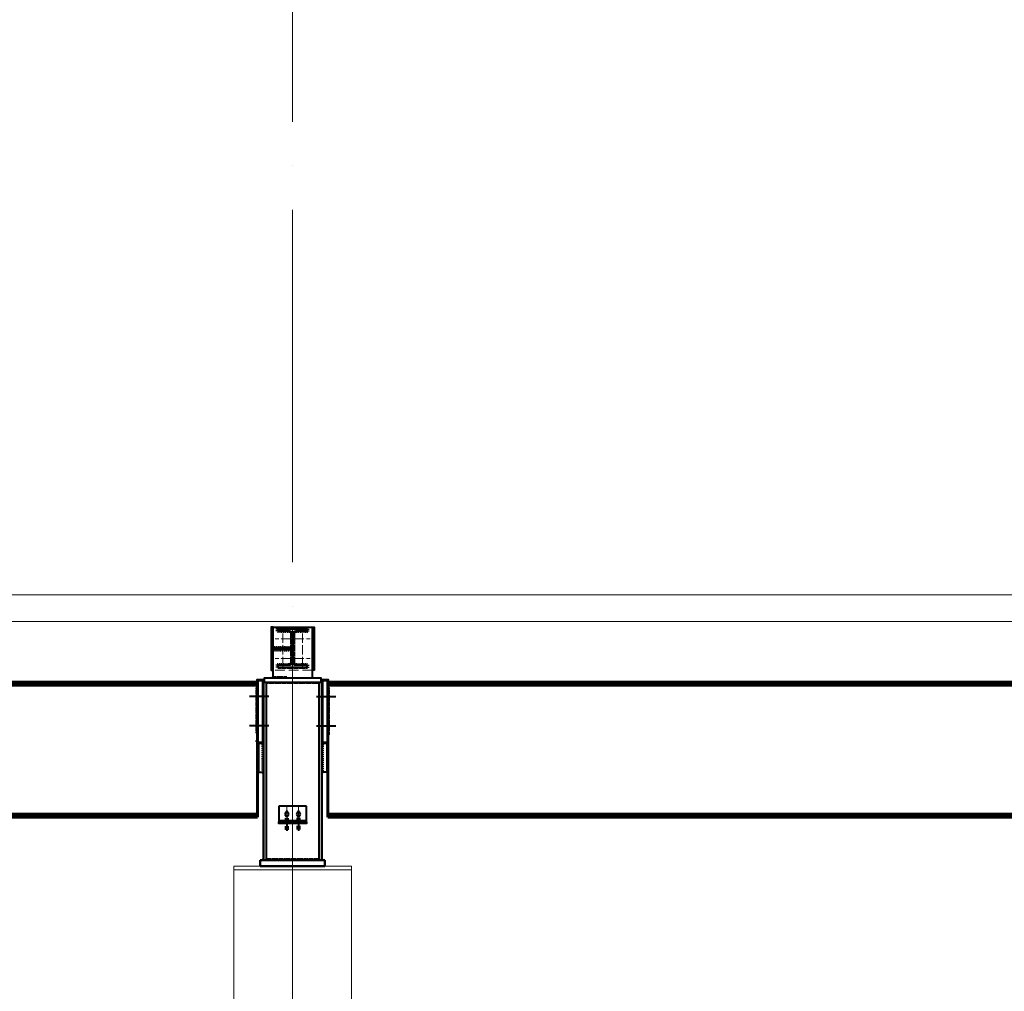
# Model space of a CAD drawing. Units: millimetres. Extents: x -482497 to 6165114, y -1507808 to -835435.
# Drawn here: x 1320068 to 1325096, y -1429235 to -1424271 of the extents above; entities that cross this region are included whole.
import ezdxf

# ---------------------------------------------------------------- set-up
doc = ezdxf.new("R2010")
doc.units = ezdxf.units.MM
for name, pattern in [('ACAD_ISO04W100', [30, 24, -3, 0, -3]), ('DASHED', [19.05, 12.7, -6.35]), ('GOST2.303 4', [7, 5, -2, 0])]:
    doc.linetypes.add(name, pattern=pattern)
doc.layers.get('0').update_dxf_attribs({"lineweight": 30})
for name, color, linetype, lineweight in [('Osi', 30, 'ACAD_ISO04W100', 15), ('Бетон', 111, 'Continuous', 15), ('Болт', 243, 'Continuous', 40), ('Профнастил', 105, 'Continuous', 30), ('Сварка', 191, 'Continuous', 25), ('Сталь', 131, 'Continuous', 15), ('Сталь осн.', 151, 'Continuous', 40), ('Фермы Подстропильные', 115, 'Continuous', 60)]:
    doc.layers.add(name, color=color, linetype=linetype, lineweight=lineweight)

# ---------------------------------------------------------------- blocks, each defined once
blk = doc.blocks.new('*U22')
at = {"color": 0, "lineweight": -2}
for p, q in [((0, 0), (0, 10)), ((9.7, 0), (9.7, 10)), ((19.3, 0), (19.3, 10)), ((29, 0), (29, 10)), ((38.7, 0), (38.7, 10)), ((48.3, 0.1), (48.3, 10.1)), ((58, 0.1), (58, 10.1)), ((67.7, 0.1), (67.7, 10.1)), ((77.3, 0.1), (77.3, 10.1)), ((87, 0.1), (87, 10.1))]:
    blk.add_line(p, q, dxfattribs=at)
blk = doc.blocks.new('*U23')
at = {"color": 0, "lineweight": -2}
for p, q in [((0, 0), (0, -10)), ((9.7, 0), (9.7, -10)), ((19.3, 0), (19.3, -10)), ((29, 0), (29, -10)), ((38.7, 0), (38.7, -10)), ((48.3, 0), (48.3, -10)), ((58, 0), (58, -10)), ((67.7, 0), (67.7, -10)), ((77.3, 0), (77.3, -10)), ((87, 0), (87, -10))]:
    blk.add_line(p, q, dxfattribs=at)
blk = doc.blocks.new('*U27')
at = {"color": 0, "lineweight": -2}
for p, q in [((0, 150), (-10, 150)), ((0, 140), (-10, 140)), ((0, 130), (-10, 130)), ((0, 120), (-10, 120)), ((0, 110), (-10, 110)), ((0, 100), (-10, 100)), ((0, 90), (-10, 90)), ((0, 80), (-10, 80)), ((0, 70), (-10, 70)), ((0, 60), (-10, 60)), ((0, 50), (-10, 50)), ((0, 40), (-10, 40)), ((0, 30), (-10, 30)), ((0, 20), (-10, 20)), ((0, 10), (-10, 10)), ((0, 0), (-10, 0))]:
    blk.add_line(p, q, dxfattribs=at)
blk = doc.blocks.new('*U34')
at = {"color": 0, "lineweight": -2}
for p, q in [((0, 0), (10, 0)), ((3, 8.3), (10.7, 1.9)), ((10.7, 12.8), (12.5, 3))]:
    blk.add_line(p, q, dxfattribs=at)
blk = doc.blocks.new('*U35')
at = {"color": 0, "lineweight": -2}
for p, q in [((0, 0), (0, -10)), ((9.3, 0), (9.3, -10)), ((18.6, 0), (18.6, -10)), ((27.9, 0), (27.9, -10)), ((37.3, 0), (37.3, -10)), ((46.6, 0), (46.6, -10)), ((55.9, 0), (55.9, -10))]:
    blk.add_line(p, q, dxfattribs=at)
blk = doc.blocks.new('*U36')
at = {"color": 0, "lineweight": -2}
for p, q in [((0, 9), (10, 9)), ((0, 0), (10, 0))]:
    blk.add_line(p, q, dxfattribs=at)

msp = doc.modelspace()

# ---------------------------------------------------------------- linework, layer by layer
at = {"layer": 'Osi', "ltscale": 75}
for p, q in [((1321461.7706, -1465294.7446), (1321461.7706, -1402539.531)), ((1321461.7706, -1427635.3186), (1321461.7706, -1427377.6838))]:
    msp.add_line(p, q, dxfattribs=at)
at = {"layer": 'Osi', "ltscale": 2}
for p, q in [((1321411.7706, -1427575.3186), (1321411.7706, -1427384.6386)), ((1321511.7706, -1427575.3186), (1321511.7706, -1427384.6386)), ((1321451.7706, -1427435.3186), (1321371.7706, -1427435.3186)), ((1321471.7706, -1427435.3186), (1321551.7706, -1427435.3186)), ((1321451.7706, -1427535.3186), (1321371.7706, -1427535.3186)), ((1321471.7706, -1427535.3186), (1321551.7706, -1427535.3186)), ((1321431.7706, -1428290.3186), (1321431.7706, -1428370.3186)), ((1321491.7706, -1428290.3186), (1321491.7706, -1428370.3186))]:
    msp.add_line(p, q, dxfattribs=at)
at = {"layer": 'Бетон', "ltscale": 150}
msp.add_lwpolyline([(1321161.7706, -1430865.552), (1321161.7706, -1428595.315), (1321761.7706, -1428595.315), (1321761.7706, -1431078.5397)], dxfattribs=at)
at = {"layer": 'Болт', "linetype": 'DASHED', "ltscale": 150}
for p, q in [((1321340.8411, -1427729.3186), (1321241.8411, -1427729.3186)), ((1321582.8411, -1427729.3186), (1321681.841, -1427729.3186)), ((1321340.8411, -1427879.3186), (1321241.8411, -1427879.3186)), ((1321582.8411, -1427879.3186), (1321681.841, -1427879.3186)), ((1321431.7706, -1428315.3186), (1321421.7706, -1428330.3186)), ((1321421.7706, -1428330.3186), (1321431.7706, -1428345.3186)), ((1321441.7706, -1428330.3186), (1321431.7706, -1428315.3186)), ((1321431.7706, -1428345.3186), (1321441.7706, -1428330.3186)), ((1321491.7706, -1428315.3186), (1321481.7706, -1428330.3186)), ((1321481.7706, -1428330.3186), (1321491.7706, -1428345.3186)), ((1321501.7706, -1428330.3186), (1321491.7706, -1428315.3186)), ((1321491.7706, -1428345.3186), (1321501.7706, -1428330.3186))]:
    msp.add_line(p, q, dxfattribs=at)
at = {"layer": 'Болт', "ltscale": 150}
for p, q in [((1321421.7706, -1428354.3186), (1321441.7706, -1428354.3186)), ((1321431.7706, -1428354.3186), (1321431.7706, -1428415.3186)), ((1321501.7706, -1428354.3186), (1321481.7706, -1428354.3186)), ((1321491.7706, -1428354.3186), (1321491.7706, -1428415.3186)), ((1321421.7706, -1428395.3186), (1321441.7706, -1428395.3186)), ((1321421.7706, -1428405.3186), (1321441.7706, -1428405.3186)), ((1321501.7706, -1428395.3186), (1321481.7706, -1428395.3186)), ((1321501.7706, -1428405.3186), (1321481.7706, -1428405.3186))]:
    msp.add_line(p, q, dxfattribs=at)
at = {"layer": 'Профнастил', "lineweight": 9, "ltscale": 100}
msp.add_lwpolyline([(1309262.7706, -1427345.3186), (1387662.7706, -1427345.3186), (1387662.7706, -1427210.3186), (1309262.7706, -1427210.3186)], close=True, dxfattribs=at)
at = {"layer": 'Сварка', "ltscale": 150}
for p, q in [((1321281.8411, -1427687.3186), (1321271.8411, -1427687.3186)), ((1321271.8411, -1427687.3186), (1321281.8411, -1427687.3186)), ((1321281.8411, -1427696.3186), (1321271.8411, -1427696.3186)), ((1321271.8411, -1427696.3186), (1321281.8411, -1427696.3186)), ((1321281.8411, -1427705.3186), (1321271.8411, -1427705.3186)), ((1321271.8411, -1427705.3186), (1321281.8411, -1427705.3186)), ((1321281.8411, -1427678.3186), (1321281.8411, -1427669.3186)), ((1321281.8411, -1427687.3186), (1321281.8411, -1427674.3186)), ((1321281.8411, -1427696.3186), (1321281.8411, -1427687.3186)), ((1321281.8411, -1427705.3186), (1321281.8411, -1427696.3186)), ((1321281.8411, -1427714.3186), (1321281.8411, -1427705.3186)), ((1321641.841, -1427678.3186), (1321641.841, -1427669.3186)), ((1321641.841, -1427687.3186), (1321641.841, -1427674.3186)), ((1321641.841, -1427696.3186), (1321641.841, -1427687.3186)), ((1321641.841, -1427687.3186), (1321651.841, -1427687.3186)), ((1321651.841, -1427687.3186), (1321641.841, -1427687.3186)), ((1321641.841, -1427705.3186), (1321641.841, -1427696.3186)), ((1321641.841, -1427696.3186), (1321651.841, -1427696.3186)), ((1321651.841, -1427696.3186), (1321641.841, -1427696.3186)), ((1321641.841, -1427714.3186), (1321641.841, -1427705.3186)), ((1321641.841, -1427705.3186), (1321651.841, -1427705.3186)), ((1321651.841, -1427705.3186), (1321641.841, -1427705.3186)), ((1321281.8411, -1427714.3186), (1321271.8411, -1427714.3186)), ((1321271.8411, -1427714.3186), (1321281.8411, -1427714.3186)), ((1321281.8411, -1427723.3186), (1321271.8411, -1427723.3186)), ((1321271.8411, -1427723.3186), (1321281.8411, -1427723.3186)), ((1321281.8411, -1427732.3186), (1321271.8411, -1427732.3186)), ((1321271.8411, -1427732.3186), (1321281.8411, -1427732.3186)), ((1321281.8411, -1427741.3186), (1321271.8411, -1427741.3186)), ((1321271.8411, -1427741.3186), (1321281.8411, -1427741.3186)), ((1321281.8411, -1427750.3186), (1321271.8411, -1427750.3186)), ((1321271.8411, -1427750.3186), (1321281.8411, -1427750.3186)), ((1321281.8411, -1427723.3186), (1321281.8411, -1427714.3186)), ((1321281.8411, -1427732.3186), (1321281.8411, -1427723.3186)), ((1321281.8411, -1427741.3186), (1321281.8411, -1427732.3186)), ((1321281.8411, -1427750.3186), (1321281.8411, -1427741.3186)), ((1321281.8411, -1427759.3186), (1321281.8411, -1427750.3186)), ((1321641.841, -1427723.3186), (1321641.841, -1427714.3186)), ((1321641.841, -1427714.3186), (1321651.841, -1427714.3186)), ((1321651.841, -1427714.3186), (1321641.841, -1427714.3186)), ((1321641.841, -1427732.3186), (1321641.841, -1427723.3186)), ((1321641.841, -1427723.3186), (1321651.841, -1427723.3186)), ((1321651.841, -1427723.3186), (1321641.841, -1427723.3186)), ((1321641.841, -1427741.3186), (1321641.841, -1427732.3186)), ((1321641.841, -1427732.3186), (1321651.841, -1427732.3186)), ((1321651.841, -1427732.3186), (1321641.841, -1427732.3186)), ((1321641.841, -1427750.3186), (1321641.841, -1427741.3186)), ((1321641.841, -1427741.3186), (1321651.841, -1427741.3186)), ((1321651.841, -1427741.3186), (1321641.841, -1427741.3186)), ((1321641.841, -1427759.3186), (1321641.841, -1427750.3186)), ((1321641.841, -1427750.3186), (1321651.841, -1427750.3186)), ((1321651.841, -1427750.3186), (1321641.841, -1427750.3186)), ((1321281.8411, -1427759.3186), (1321271.8411, -1427759.3186)), ((1321271.8411, -1427759.3186), (1321281.8411, -1427759.3186)), ((1321281.8411, -1427768.3186), (1321271.8411, -1427768.3186)), ((1321271.8411, -1427768.3186), (1321281.8411, -1427768.3186)), ((1321281.8411, -1427777.3186), (1321271.8411, -1427777.3186)), ((1321271.8411, -1427777.3186), (1321281.8411, -1427777.3186)), ((1321281.8411, -1427786.3186), (1321271.8411, -1427786.3186)), ((1321271.8411, -1427786.3186), (1321281.8411, -1427786.3186)), ((1321281.8411, -1427795.3186), (1321271.8411, -1427795.3186)), ((1321271.8411, -1427795.3186), (1321281.8411, -1427795.3186)), ((1321281.8411, -1427804.3186), (1321271.8411, -1427804.3186)), ((1321271.8411, -1427804.3186), (1321281.8411, -1427804.3186)), ((1321281.8411, -1427768.3186), (1321281.8411, -1427759.3186)), ((1321281.8411, -1427777.3186), (1321281.8411, -1427768.3186)), ((1321281.8411, -1427786.3186), (1321281.8411, -1427777.3186)), ((1321281.8411, -1427795.3186), (1321281.8411, -1427786.3186)), ((1321281.8411, -1427804.3186), (1321281.8411, -1427795.3186)), ((1321281.8411, -1427813.3186), (1321281.8411, -1427804.3186)), ((1321641.841, -1427768.3186), (1321641.841, -1427759.3186)), ((1321641.841, -1427759.3186), (1321651.841, -1427759.3186)), ((1321651.841, -1427759.3186), (1321641.841, -1427759.3186)), ((1321641.841, -1427777.3186), (1321641.841, -1427768.3186)), ((1321641.841, -1427768.3186), (1321651.841, -1427768.3186)), ((1321651.841, -1427768.3186), (1321641.841, -1427768.3186)), ((1321641.841, -1427786.3186), (1321641.841, -1427777.3186)), ((1321641.841, -1427777.3186), (1321651.841, -1427777.3186)), ((1321651.841, -1427777.3186), (1321641.841, -1427777.3186)), ((1321641.841, -1427795.3186), (1321641.841, -1427786.3186)), ((1321641.841, -1427786.3186), (1321651.841, -1427786.3186)), ((1321651.841, -1427786.3186), (1321641.841, -1427786.3186)), ((1321641.841, -1427804.3186), (1321641.841, -1427795.3186)), ((1321641.841, -1427795.3186), (1321651.841, -1427795.3186)), ((1321651.841, -1427795.3186), (1321641.841, -1427795.3186)), ((1321641.841, -1427813.3186), (1321641.841, -1427804.3186)), ((1321641.841, -1427804.3186), (1321651.841, -1427804.3186)), ((1321651.841, -1427804.3186), (1321641.841, -1427804.3186)), ((1321281.8411, -1427813.3186), (1321271.8411, -1427813.3186)), ((1321271.8411, -1427813.3186), (1321281.8411, -1427813.3186)), ((1321281.8411, -1427822.3186), (1321271.8411, -1427822.3186)), ((1321271.8411, -1427822.3186), (1321281.8411, -1427822.3186)), ((1321281.8411, -1427831.3186), (1321271.8411, -1427831.3186)), ((1321271.8411, -1427831.3186), (1321281.8411, -1427831.3186)), ((1321281.8411, -1427840.3186), (1321271.8411, -1427840.3186)), ((1321271.8411, -1427840.3186), (1321281.8411, -1427840.3186)), ((1321281.8411, -1427849.3186), (1321271.8411, -1427849.3186)), ((1321271.8411, -1427849.3186), (1321281.8411, -1427849.3186)), ((1321281.8411, -1427858.3186), (1321271.8411, -1427858.3186)), ((1321271.8411, -1427858.3186), (1321281.8411, -1427858.3186)), ((1321281.8411, -1427822.3186), (1321281.8411, -1427813.3186)), ((1321281.8411, -1427831.3186), (1321281.8411, -1427822.3186)), ((1321281.8411, -1427840.3186), (1321281.8411, -1427831.3186)), ((1321281.8411, -1427849.3186), (1321281.8411, -1427840.3186)), ((1321281.8411, -1427858.3186), (1321281.8411, -1427849.3186)), ((1321281.8411, -1427867.3186), (1321281.8411, -1427858.3186)), ((1321641.841, -1427822.3186), (1321641.841, -1427813.3186)), ((1321641.841, -1427813.3186), (1321651.841, -1427813.3186)), ((1321651.841, -1427813.3186), (1321641.841, -1427813.3186)), ((1321641.841, -1427831.3186), (1321641.841, -1427822.3186)), ((1321641.841, -1427822.3186), (1321651.841, -1427822.3186)), ((1321651.841, -1427822.3186), (1321641.841, -1427822.3186)), ((1321641.841, -1427840.3186), (1321641.841, -1427831.3186)), ((1321641.841, -1427831.3186), (1321651.841, -1427831.3186)), ((1321651.841, -1427831.3186), (1321641.841, -1427831.3186)), ((1321641.841, -1427849.3186), (1321641.841, -1427840.3186)), ((1321641.841, -1427840.3186), (1321651.841, -1427840.3186)), ((1321651.841, -1427840.3186), (1321641.841, -1427840.3186)), ((1321641.841, -1427858.3186), (1321641.841, -1427849.3186)), ((1321641.841, -1427849.3186), (1321651.841, -1427849.3186)), ((1321651.841, -1427849.3186), (1321641.841, -1427849.3186)), ((1321641.841, -1427867.3186), (1321641.841, -1427858.3186)), ((1321641.841, -1427858.3186), (1321651.841, -1427858.3186)), ((1321651.841, -1427858.3186), (1321641.841, -1427858.3186)), ((1321281.8411, -1427867.3186), (1321271.8411, -1427867.3186)), ((1321271.8411, -1427867.3186), (1321281.8411, -1427867.3186)), ((1321281.8411, -1427876.3186), (1321271.8411, -1427876.3186)), ((1321271.8411, -1427876.3186), (1321281.8411, -1427876.3186)), ((1321281.8411, -1427885.3186), (1321271.8411, -1427885.3186)), ((1321271.8411, -1427885.3186), (1321281.8411, -1427885.3186)), ((1321281.8411, -1427894.3186), (1321271.8411, -1427894.3186)), ((1321271.8411, -1427894.3186), (1321281.8411, -1427894.3186)), ((1321281.8411, -1427903.3186), (1321271.8411, -1427903.3186)), ((1321271.8411, -1427903.3186), (1321281.8411, -1427903.3186)), ((1321281.8411, -1427876.3186), (1321281.8411, -1427867.3186)), ((1321281.8411, -1427885.3186), (1321281.8411, -1427876.3186)), ((1321281.8411, -1427894.3186), (1321281.8411, -1427885.3186)), ((1321281.8411, -1427903.3186), (1321281.8411, -1427894.3186)), ((1321281.8411, -1427912.3186), (1321281.8411, -1427903.3186)), ((1321641.841, -1427876.3186), (1321641.841, -1427867.3186)), ((1321641.841, -1427867.3186), (1321651.841, -1427867.3186)), ((1321651.841, -1427867.3186), (1321641.841, -1427867.3186)), ((1321641.841, -1427885.3186), (1321641.841, -1427876.3186)), ((1321641.841, -1427876.3186), (1321651.841, -1427876.3186)), ((1321651.841, -1427876.3186), (1321641.841, -1427876.3186)), ((1321641.841, -1427894.3186), (1321641.841, -1427885.3186)), ((1321641.841, -1427885.3186), (1321651.841, -1427885.3186)), ((1321651.841, -1427885.3186), (1321641.841, -1427885.3186)), ((1321641.841, -1427903.3186), (1321641.841, -1427894.3186)), ((1321641.841, -1427894.3186), (1321651.841, -1427894.3186)), ((1321651.841, -1427894.3186), (1321641.841, -1427894.3186)), ((1321641.841, -1427912.3186), (1321641.841, -1427903.3186)), ((1321641.841, -1427903.3186), (1321651.841, -1427903.3186)), ((1321651.841, -1427903.3186), (1321641.841, -1427903.3186)), ((1321281.8411, -1427912.3186), (1321271.8411, -1427912.3186)), ((1321271.8411, -1427912.3186), (1321281.8411, -1427912.3186)), ((1321281.8411, -1427957.3186), (1321271.8411, -1427957.3186)), ((1321271.8411, -1427957.3186), (1321281.8411, -1427957.3186)), ((1321281.8411, -1427957.3186), (1321281.8411, -1427912.3186)), ((1321281.8411, -1427966.3186), (1321281.8411, -1427957.3186)), ((1321641.841, -1427921.3186), (1321641.841, -1427912.3186)), ((1321641.841, -1427912.3186), (1321651.841, -1427912.3186)), ((1321651.841, -1427912.3186), (1321641.841, -1427912.3186)), ((1321641.841, -1427921.3186), (1321651.841, -1427921.3186)), ((1321651.841, -1427921.3186), (1321641.841, -1427921.3186))]:
    msp.add_line(p, q, dxfattribs=at)
at = {"layer": 'Сварка', "linetype": 'DASHED', "ltscale": 150}
for p, q in [((1321331.2706, -1428565.315), (1321331.2706, -1428555.315)), ((1321331.2706, -1428555.315), (1321331.2706, -1428565.315)), ((1321340.2706, -1428565.315), (1321340.2706, -1428555.315)), ((1321340.2706, -1428555.315), (1321340.2706, -1428565.315)), ((1321349.2706, -1428565.315), (1321349.2706, -1428555.315)), ((1321349.2706, -1428555.315), (1321349.2706, -1428565.315)), ((1321358.2706, -1428565.315), (1321358.2706, -1428555.315)), ((1321358.2706, -1428555.315), (1321358.2706, -1428565.315)), ((1321367.2706, -1428565.315), (1321367.2706, -1428555.315)), ((1321367.2706, -1428555.315), (1321367.2706, -1428565.315)), ((1321376.2706, -1428565.315), (1321376.2706, -1428555.315)), ((1321376.2706, -1428555.315), (1321376.2706, -1428565.315)), ((1321385.2706, -1428565.315), (1321385.2706, -1428555.315)), ((1321385.2706, -1428555.315), (1321385.2706, -1428565.315)), ((1321394.2706, -1428565.315), (1321394.2706, -1428555.315)), ((1321394.2706, -1428555.315), (1321394.2706, -1428565.315)), ((1321403.2706, -1428565.315), (1321403.2706, -1428555.315)), ((1321403.2706, -1428555.315), (1321403.2706, -1428565.315)), ((1321412.2706, -1428565.315), (1321412.2706, -1428555.315)), ((1321412.2706, -1428555.315), (1321412.2706, -1428565.315)), ((1321421.2706, -1428565.315), (1321421.2706, -1428555.315)), ((1321421.2706, -1428555.315), (1321421.2706, -1428565.315)), ((1321430.2706, -1428565.315), (1321430.2706, -1428555.315)), ((1321430.2706, -1428555.315), (1321430.2706, -1428565.315)), ((1321439.2706, -1428565.315), (1321439.2706, -1428555.315)), ((1321439.2706, -1428555.315), (1321439.2706, -1428565.315)), ((1321448.2706, -1428565.315), (1321448.2706, -1428555.315)), ((1321448.2706, -1428555.315), (1321448.2706, -1428565.315)), ((1321457.2706, -1428565.315), (1321457.2706, -1428555.315)), ((1321457.2706, -1428555.315), (1321457.2706, -1428565.315)), ((1321466.2706, -1428565.315), (1321466.2706, -1428555.315)), ((1321466.2706, -1428555.315), (1321466.2706, -1428565.315)), ((1321475.2706, -1428565.315), (1321475.2706, -1428555.315)), ((1321475.2706, -1428555.315), (1321475.2706, -1428565.315)), ((1321484.2706, -1428565.315), (1321484.2706, -1428555.315)), ((1321484.2706, -1428555.315), (1321484.2706, -1428565.315)), ((1321493.2706, -1428565.315), (1321493.2706, -1428555.315)), ((1321493.2706, -1428555.315), (1321493.2706, -1428565.315)), ((1321502.2706, -1428565.315), (1321502.2706, -1428555.315)), ((1321502.2706, -1428555.315), (1321502.2706, -1428565.315)), ((1321511.2706, -1428565.315), (1321511.2706, -1428555.315)), ((1321511.2706, -1428555.315), (1321511.2706, -1428565.315)), ((1321520.2706, -1428565.315), (1321520.2706, -1428555.315)), ((1321520.2706, -1428555.315), (1321520.2706, -1428565.315)), ((1321529.2706, -1428565.315), (1321529.2706, -1428555.315)), ((1321529.2706, -1428555.315), (1321529.2706, -1428565.315)), ((1321538.2706, -1428565.315), (1321538.2706, -1428555.315)), ((1321538.2706, -1428555.315), (1321538.2706, -1428565.315)), ((1321547.2706, -1428565.315), (1321547.2706, -1428555.315)), ((1321547.2706, -1428555.315), (1321547.2706, -1428565.315)), ((1321556.2706, -1428565.315), (1321556.2706, -1428555.315)), ((1321556.2706, -1428555.315), (1321556.2706, -1428565.315)), ((1321565.2706, -1428565.315), (1321565.2706, -1428555.315)), ((1321565.2706, -1428555.315), (1321565.2706, -1428565.315)), ((1321574.2706, -1428565.315), (1321574.2706, -1428555.315)), ((1321574.2706, -1428555.315), (1321574.2706, -1428565.315)), ((1321583.2706, -1428565.315), (1321583.2706, -1428555.315)), ((1321583.2706, -1428555.315), (1321583.2706, -1428565.315)), ((1321592.2706, -1428565.315), (1321592.2706, -1428555.315)), ((1321592.2706, -1428555.315), (1321592.2706, -1428565.315)), ((1321331.2706, -1428565.315), (1321340.2706, -1428565.315)), ((1321340.2706, -1428565.315), (1321349.2706, -1428565.315)), ((1321349.2706, -1428565.315), (1321358.2706, -1428565.315)), ((1321358.2706, -1428565.315), (1321367.2706, -1428565.315)), ((1321367.2706, -1428565.315), (1321376.2706, -1428565.315)), ((1321376.2706, -1428565.315), (1321385.2706, -1428565.315)), ((1321385.2706, -1428565.315), (1321394.2706, -1428565.315)), ((1321394.2706, -1428565.315), (1321403.2706, -1428565.315)), ((1321403.2706, -1428565.315), (1321412.2706, -1428565.315)), ((1321412.2706, -1428565.315), (1321421.2706, -1428565.315)), ((1321421.2706, -1428565.315), (1321430.2706, -1428565.315)), ((1321430.2706, -1428565.315), (1321439.2706, -1428565.315)), ((1321439.2706, -1428565.315), (1321448.2706, -1428565.315)), ((1321448.2706, -1428565.315), (1321457.2706, -1428565.315)), ((1321457.2706, -1428565.315), (1321466.2706, -1428565.315)), ((1321466.2706, -1428565.315), (1321475.2706, -1428565.315)), ((1321475.2706, -1428565.315), (1321484.2706, -1428565.315)), ((1321484.2706, -1428565.315), (1321493.2706, -1428565.315)), ((1321493.2706, -1428565.315), (1321502.2706, -1428565.315)), ((1321502.2706, -1428565.315), (1321511.2706, -1428565.315)), ((1321511.2706, -1428565.315), (1321520.2706, -1428565.315)), ((1321520.2706, -1428565.315), (1321529.2706, -1428565.315)), ((1321529.2706, -1428565.315), (1321538.2706, -1428565.315)), ((1321538.2706, -1428565.315), (1321547.2706, -1428565.315)), ((1321547.2706, -1428565.315), (1321556.2706, -1428565.315)), ((1321556.2706, -1428565.315), (1321565.2706, -1428565.315)), ((1321565.2706, -1428565.315), (1321574.2706, -1428565.315)), ((1321574.2706, -1428565.315), (1321583.2706, -1428565.315)), ((1321583.2706, -1428565.315), (1321592.2706, -1428565.315)), ((1321592.2706, -1428565.315), (1321596.7706, -1428565.315))]:
    msp.add_line(p, q, dxfattribs=at)
at = {"layer": 'Сварка', "ltscale": 150}
for points in [[(1321537.2706, -1427384.6386), (1321533.7706, -1427384.6386), (1321533.7706, -1427374.6386), (1321533.7706, -1427384.6386), (1321524.7706, -1427384.6386), (1321524.7706, -1427374.6386), (1321524.7706, -1427384.6386), (1321515.7706, -1427384.6386), (1321515.7706, -1427374.6386), (1321515.7706, -1427384.6386), (1321506.7706, -1427384.6386), (1321506.7706, -1427374.6386), (1321506.7706, -1427384.6386), (1321497.7706, -1427384.6386), (1321497.7706, -1427374.6386), (1321497.7706, -1427384.6386), (1321488.7706, -1427384.6386), (1321488.7706, -1427374.6386), (1321488.7706, -1427384.6386), (1321479.7706, -1427384.6386), (1321479.7706, -1427374.6386), (1321479.7706, -1427384.6386), (1321470.7706, -1427384.6386), (1321470.7706, -1427374.6386), (1321470.7706, -1427384.6386), (1321461.7706, -1427384.6386), (1321461.7706, -1427374.6386), (1321461.7706, -1427384.6386), (1321452.7706, -1427384.6386), (1321452.7706, -1427374.6386), (1321452.7706, -1427384.6386), (1321443.7706, -1427384.6386), (1321443.7706, -1427374.6386), (1321443.7706, -1427384.6386), (1321434.7706, -1427384.6386), (1321434.7706, -1427374.6386), (1321434.7706, -1427384.6386), (1321425.7706, -1427384.6386), (1321425.7706, -1427374.6386), (1321425.7706, -1427384.6386), (1321416.7706, -1427384.6386), (1321416.7706, -1427374.6386), (1321416.7706, -1427384.6386), (1321407.7706, -1427384.6386), (1321407.7706, -1427374.6386), (1321407.7706, -1427384.6386), (1321398.7706, -1427384.6386), (1321398.7706, -1427374.6386), (1321398.7706, -1427384.6386), (1321389.7706, -1427384.6386), (1321389.7706, -1427374.6386), (1321389.7706, -1427384.6386), (1321386.2706, -1427384.6386)], [(1321458.7706, -1427559.1386), (1321458.7706, -1427556.1386), (1321448.7706, -1427556.1386), (1321458.7706, -1427556.1386), (1321458.7706, -1427547.1386), (1321448.7706, -1427547.1386), (1321458.7706, -1427547.1386), (1321458.7706, -1427538.1386), (1321448.7706, -1427538.1386), (1321458.7706, -1427538.1386), (1321458.7706, -1427529.1386), (1321448.7706, -1427529.1386), (1321458.7706, -1427529.1386), (1321458.7706, -1427520.1386), (1321448.7706, -1427520.1386), (1321458.7706, -1427520.1386), (1321458.7706, -1427511.1386), (1321448.7706, -1427511.1386), (1321458.7706, -1427511.1386), (1321458.7706, -1427502.1386), (1321448.7706, -1427502.1386), (1321458.7706, -1427502.1386), (1321458.7706, -1427493.1386), (1321448.7706, -1427493.1386), (1321458.7706, -1427493.1386), (1321458.7706, -1427484.1386), (1321448.7706, -1427484.1386), (1321458.7706, -1427484.1386), (1321458.7706, -1427475.1386), (1321448.7706, -1427475.1386), (1321458.7706, -1427475.1386), (1321458.7706, -1427466.1386), (1321448.7706, -1427466.1386), (1321458.7706, -1427466.1386), (1321458.7706, -1427457.1386), (1321448.7706, -1427457.1386), (1321458.7706, -1427457.1386), (1321458.7706, -1427448.1386), (1321448.7706, -1427448.1386), (1321458.7706, -1427448.1386), (1321458.7706, -1427439.1386), (1321448.7706, -1427439.1386), (1321458.7706, -1427439.1386), (1321458.7706, -1427430.1386), (1321448.7706, -1427430.1386), (1321458.7706, -1427430.1386), (1321458.7706, -1427421.1386), (1321448.7706, -1427421.1386), (1321458.7706, -1427421.1386), (1321458.7706, -1427412.1386), (1321448.7706, -1427412.1386), (1321458.7706, -1427412.1386), (1321458.7706, -1427409.1386)], [(1321464.7706, -1427409.1386), (1321464.7706, -1427412.1386), (1321474.7706, -1427412.1386), (1321464.7706, -1427412.1386), (1321464.7706, -1427421.1386), (1321474.7706, -1427421.1386), (1321464.7706, -1427421.1386), (1321464.7706, -1427430.1386), (1321474.7706, -1427430.1386), (1321464.7706, -1427430.1386), (1321464.7706, -1427439.1386), (1321474.7706, -1427439.1386), (1321464.7706, -1427439.1386), (1321464.7706, -1427448.1386), (1321474.7706, -1427448.1386), (1321464.7706, -1427448.1386), (1321464.7706, -1427457.1386), (1321474.7706, -1427457.1386), (1321464.7706, -1427457.1386), (1321464.7706, -1427466.1386), (1321474.7706, -1427466.1386), (1321464.7706, -1427466.1386), (1321464.7706, -1427475.1386), (1321474.7706, -1427475.1386), (1321464.7706, -1427475.1386), (1321464.7706, -1427484.1386), (1321474.7706, -1427484.1386), (1321464.7706, -1427484.1386), (1321464.7706, -1427493.1386), (1321474.7706, -1427493.1386), (1321464.7706, -1427493.1386), (1321464.7706, -1427502.1386), (1321474.7706, -1427502.1386), (1321464.7706, -1427502.1386), (1321464.7706, -1427511.1386), (1321474.7706, -1427511.1386), (1321464.7706, -1427511.1386), (1321464.7706, -1427520.1386), (1321474.7706, -1427520.1386), (1321464.7706, -1427520.1386), (1321464.7706, -1427529.1386), (1321474.7706, -1427529.1386), (1321464.7706, -1427529.1386), (1321464.7706, -1427538.1386), (1321474.7706, -1427538.1386), (1321464.7706, -1427538.1386), (1321464.7706, -1427547.1386), (1321474.7706, -1427547.1386), (1321464.7706, -1427547.1386), (1321464.7706, -1427556.1386), (1321474.7706, -1427556.1386), (1321464.7706, -1427556.1386), (1321464.7706, -1427559.1386)], [(1321537.2706, -1427578.6386), (1321533.7706, -1427578.6386), (1321533.7706, -1427588.6386), (1321533.7706, -1427578.6386), (1321524.7706, -1427578.6386), (1321524.7706, -1427588.6386), (1321524.7706, -1427578.6386), (1321515.7706, -1427578.6386), (1321515.7706, -1427588.6386), (1321515.7706, -1427578.6386), (1321506.7706, -1427578.6386), (1321506.7706, -1427588.6386), (1321506.7706, -1427578.6386), (1321497.7706, -1427578.6386), (1321497.7706, -1427588.6386), (1321497.7706, -1427578.6386), (1321488.7706, -1427578.6386), (1321488.7706, -1427588.6386), (1321488.7706, -1427578.6386), (1321479.7706, -1427578.6386), (1321479.7706, -1427588.6386), (1321479.7706, -1427578.6386), (1321470.7706, -1427578.6386), (1321470.7706, -1427588.6386), (1321470.7706, -1427578.6386), (1321461.7706, -1427578.6386), (1321461.7706, -1427588.6386), (1321461.7706, -1427578.6386), (1321452.7706, -1427578.6386), (1321452.7706, -1427588.6386), (1321452.7706, -1427578.6386), (1321443.7706, -1427578.6386), (1321443.7706, -1427588.6386), (1321443.7706, -1427578.6386), (1321434.7706, -1427578.6386), (1321434.7706, -1427588.6386), (1321434.7706, -1427578.6386), (1321425.7706, -1427578.6386), (1321425.7706, -1427588.6386), (1321425.7706, -1427578.6386), (1321416.7706, -1427578.6386), (1321416.7706, -1427588.6386), (1321416.7706, -1427578.6386), (1321407.7706, -1427578.6386), (1321407.7706, -1427588.6386), (1321407.7706, -1427578.6386), (1321398.7706, -1427578.6386), (1321398.7706, -1427588.6386), (1321398.7706, -1427578.6386), (1321389.7706, -1427578.6386), (1321389.7706, -1427588.6386), (1321389.7706, -1427578.6386), (1321386.2706, -1427578.6386)]]:
    msp.add_lwpolyline(points, dxfattribs=at)
at = {"layer": 'Сварка', "ltscale": 100, "const_width": 10}
for points in [[(1321458.7706, -1427476.338, 0.414213562), (1321453.7706, -1427481.338)], [(1321453.7706, -1427489.338, 0.414213562), (1321458.7706, -1427494.338)], [(1321356.7706, -1427635.3186, -0.414213562), (1321361.7706, -1427630.3186)], [(1321307.7706, -1428115.3186, 0.414213562), (1321312.7706, -1428120.3186)], [(1321615.7706, -1428115.3186, -0.414213562), (1321610.7706, -1428120.3186)]]:
    msp.add_lwpolyline(points, format="xyb", dxfattribs=at)
at = {"layer": 'Сварка', "ltscale": 150, "const_width": 10}
for points in [[(1321281.8411, -1427650.3186, 0.414213562), (1321276.8411, -1427655.3186)], [(1321641.841, -1427650.3186, -0.414213562), (1321646.841, -1427655.3186)], [(1321281.8411, -1427678.8186, -0.414213562), (1321276.8411, -1427673.8186)], [(1321641.841, -1427678.8186, 0.414213562), (1321646.841, -1427673.8186)]]:
    msp.add_lwpolyline(points, format="xyb", dxfattribs=at)
at = {"layer": 'Сварка', "linetype": 'DASHED', "ltscale": 150}
msp.add_lwpolyline([(1321596.7706, -1427655.3186), (1321596.7706, -1427655.3186), (1321596.7706, -1427655.3186), (1321596.7706, -1427655.3186), (1321596.7706, -1427655.3186), (1321596.7706, -1427665.3186), (1321596.7706, -1427655.3186), (1321587.7706, -1427655.3186), (1321587.7706, -1427665.3186), (1321587.7706, -1427655.3186), (1321578.7706, -1427655.3186), (1321578.7706, -1427665.3186), (1321578.7706, -1427655.3186), (1321569.7706, -1427655.3186), (1321569.7706, -1427665.3186), (1321569.7706, -1427655.3186), (1321560.7706, -1427655.3186), (1321560.7706, -1427665.3186), (1321560.7706, -1427655.3186), (1321551.7706, -1427655.3186), (1321551.7706, -1427665.3186), (1321551.7706, -1427655.3186), (1321542.7706, -1427655.3186), (1321542.7706, -1427665.3186), (1321542.7706, -1427655.3186), (1321533.7706, -1427655.3186), (1321533.7706, -1427665.3186), (1321533.7706, -1427655.3186), (1321524.7706, -1427655.3186), (1321524.7706, -1427665.3186), (1321524.7706, -1427655.3186), (1321515.7706, -1427655.3186), (1321515.7706, -1427665.3186), (1321515.7706, -1427655.3186), (1321506.7706, -1427655.3186), (1321506.7706, -1427665.3186), (1321506.7706, -1427655.3186), (1321497.7706, -1427655.3186), (1321497.7706, -1427665.3186), (1321497.7706, -1427655.3186), (1321488.7706, -1427655.3186), (1321488.7706, -1427665.3186), (1321488.7706, -1427655.3186), (1321479.7706, -1427655.3186), (1321479.7706, -1427665.3186), (1321479.7706, -1427655.3186), (1321470.7706, -1427655.3186), (1321470.7706, -1427665.3186), (1321470.7706, -1427655.3186), (1321461.7706, -1427655.3186), (1321461.7706, -1427665.3186), (1321461.7706, -1427655.3186), (1321452.7706, -1427655.3186), (1321452.7706, -1427665.3186), (1321452.7706, -1427655.3186), (1321443.7706, -1427655.3186), (1321443.7706, -1427665.3186), (1321443.7706, -1427655.3186), (1321434.7706, -1427655.3186), (1321434.7706, -1427665.3186), (1321434.7706, -1427655.3186), (1321425.7706, -1427655.3186), (1321425.7706, -1427665.3186), (1321425.7706, -1427655.3186), (1321416.7706, -1427655.3186), (1321416.7706, -1427665.3186), (1321416.7706, -1427655.3186), (1321407.7706, -1427655.3186), (1321407.7706, -1427665.3186), (1321407.7706, -1427655.3186), (1321398.7706, -1427655.3186), (1321398.7706, -1427665.3186), (1321398.7706, -1427655.3186), (1321389.7706, -1427655.3186), (1321389.7706, -1427665.3186), (1321389.7706, -1427655.3186), (1321380.7706, -1427655.3186), (1321380.7706, -1427665.3186), (1321380.7706, -1427655.3186), (1321371.7706, -1427655.3186), (1321371.7706, -1427665.3186), (1321371.7706, -1427655.3186), (1321362.7706, -1427655.3186), (1321362.7706, -1427665.3186), (1321362.7706, -1427655.3186), (1321353.7706, -1427655.3186), (1321353.7706, -1427665.3186), (1321353.7706, -1427655.3186), (1321344.7706, -1427655.3186), (1321344.7706, -1427665.3186), (1321344.7706, -1427655.3186), (1321335.7706, -1427655.3186), (1321335.7706, -1427665.3186), (1321335.7706, -1427655.3186), (1321326.7706, -1427655.3186), (1321326.7706, -1427665.3186), (1321326.7706, -1427655.3186), (1321326.7706, -1427655.3186), (1321326.7706, -1427655.3186), (1321326.7706, -1427655.3186), (1321326.7706, -1427655.3186)], dxfattribs=at)
at = {"layer": 'Сварка', "ltscale": 100}
msp.add_lwpolyline([(1321361.7706, -1427635.3186), (1321365.7658, -1427635.3186), (1321365.7658, -1427625.3186), (1321365.7658, -1427635.3186), (1321374.7658, -1427635.3186), (1321374.7658, -1427625.3186), (1321374.7658, -1427635.3186), (1321383.7658, -1427635.3186), (1321383.7658, -1427625.3186), (1321383.7658, -1427635.3186), (1321392.7658, -1427635.3186), (1321392.7658, -1427625.3186), (1321392.7658, -1427635.3186), (1321401.7658, -1427635.3186), (1321401.7658, -1427625.3186), (1321401.7658, -1427635.3186), (1321410.7658, -1427635.3186), (1321410.7658, -1427625.3186), (1321410.7658, -1427635.3186), (1321419.7658, -1427635.3186), (1321419.7658, -1427625.3186), (1321419.7658, -1427635.3186), (1321428.7658, -1427635.3186), (1321428.7658, -1427625.3186), (1321428.7658, -1427635.3186), (1321432.7609, -1427635.3186)], dxfattribs=at)
at = {"layer": 'Сварка', "linetype": 'DASHED', "ltscale": 150, "const_width": 10}
for points in [[(1321307.7706, -1428565.315, -0.414213562), (1321312.7706, -1428560.315, -0.414213562)], [(1321331.7706, -1428565.315, 0.414213562), (1321326.7706, -1428560.315, 0.414213562)], [(1321591.7706, -1428565.315, -0.414213562), (1321596.7706, -1428560.315, -0.414213562)], [(1321615.7706, -1428565.315, 0.414213562), (1321610.7706, -1428560.315, 0.414213562)]]:
    msp.add_lwpolyline(points, format="xyb", dxfattribs=at)
at = {"layer": 'Сталь', "linetype": 'GOST2.303 4', "ltscale": 10}
msp.add_lwpolyline([(1321561.7706, -1427595.3186), (1321361.7706, -1427595.3186)], dxfattribs=at)
at = {"layer": 'Сталь', "linetype": 'DASHED', "ltscale": 150}
msp.add_lwpolyline([(1321161.7706, -1428595.315), (1321761.7706, -1428595.315), (1321761.7706, -1428615.315), (1321161.7706, -1428615.315)], close=True, dxfattribs=at)
at = {"layer": 'Сталь осн.', "linetype": 'DASHED', "ltscale": 150}
for p, q in [((1321312.7706, -1427655.3186), (1321312.7706, -1428565.315)), ((1321312.7706, -1428565.315), (1321312.7706, -1427655.3186)), ((1321326.7706, -1427655.3186), (1321326.7706, -1428565.315)), ((1321596.7706, -1428565.315), (1321596.7706, -1427655.3186)), ((1321610.7706, -1428565.315), (1321610.7706, -1427655.3186)), ((1321610.7706, -1427655.3186), (1321610.7706, -1428565.315)), ((1321531.7706, -1428290.3186), (1321391.7706, -1428290.3186)), ((1321391.7706, -1428290.3186), (1321391.7706, -1428370.3186)), ((1321531.7706, -1428370.3186), (1321531.7706, -1428290.3186)), ((1321531.7706, -1428364.3186), (1321391.7706, -1428364.3186)), ((1321391.7706, -1428364.3186), (1321391.7706, -1428370.3186)), ((1321391.7706, -1428370.3186), (1321531.7706, -1428370.3186)), ((1321391.7706, -1428370.3186), (1321531.7706, -1428370.3186)), ((1321531.7706, -1428370.3186), (1321531.7706, -1428364.3186)), ((1321312.7706, -1428565.315), (1321610.7706, -1428565.315)), ((1321610.7706, -1428565.315), (1321312.7706, -1428565.315)), ((1321326.7706, -1428565.315), (1321596.7706, -1428565.315))]:
    msp.add_line(p, q, dxfattribs=at)
at = {"layer": 'Сталь осн.', "ltscale": 100}
msp.add_line((1321312.7706, -1427655.3186), (1321610.7706, -1427655.3186), dxfattribs=at)
at = {"layer": 'Сталь осн.', "ltscale": 150}
for p, q in [((1321626.7706, -1428565.315), (1321296.7706, -1428565.315)), ((1321296.7706, -1428565.315), (1321296.7706, -1428595.315)), ((1321296.7706, -1428595.315), (1321296.7706, -1428565.315)), ((1321296.7706, -1428565.315), (1321626.7706, -1428565.315)), ((1321296.7706, -1428595.315), (1321626.7706, -1428595.315)), ((1321626.7706, -1428595.315), (1321296.7706, -1428595.315)), ((1321626.7706, -1428595.315), (1321626.7706, -1428565.315)), ((1321626.7706, -1428565.315), (1321626.7706, -1428595.315))]:
    msp.add_line(p, q, dxfattribs=at)
for points in [[(1321361.7706, -1427375.3186), (1321351.7706, -1427375.3186), (1321351.7706, -1427595.3186), (1321361.7706, -1427595.3186)], [(1321361.7706, -1427375.3186), (1321561.7706, -1427375.3186), (1321561.7706, -1427635.3186), (1321361.7706, -1427635.3186), (1321361.7706, -1427595.3186)], [(1321361.7706, -1427595.3186), (1321361.7706, -1427375.3186), (1321361.7706, -1427375.3186)], [(1321561.7706, -1427375.3186), (1321571.7706, -1427375.3186), (1321571.7706, -1427595.3186), (1321561.7706, -1427595.3186)]]:
    msp.add_lwpolyline(points, dxfattribs=at)
at = {"layer": 'Сталь осн.'}
msp.add_lwpolyline([(1321464.7706, -1427406.6386, -0.414213562), (1321477.7706, -1427393.6386), (1321536.7706, -1427393.6386), (1321536.7706, -1427384.6386), (1321386.7706, -1427384.6386), (1321386.7706, -1427393.6386), (1321445.7706, -1427393.6386, -0.414213562), (1321458.7706, -1427406.6386), (1321458.7706, -1427556.6386, -0.414213562), (1321445.7706, -1427569.6386), (1321386.7706, -1427569.6386), (1321386.7706, -1427578.6386), (1321536.7706, -1427578.6386), (1321536.7706, -1427569.6386), (1321477.7706, -1427569.6386, -0.414213562), (1321464.7706, -1427556.6386)], format="xyb", close=True, dxfattribs=at)
at = {"layer": 'Сталь осн.', "ltscale": 150}
msp.add_lwpolyline([(1321458.7706, -1427481.338), (1321361.7706, -1427481.338), (1321361.7706, -1427489.338), (1321458.7706, -1427489.338)], close=True, dxfattribs=at)
at = {"layer": 'Сталь осн.', "ltscale": 100}
for points in [[(1321316.7706, -1427655.3186), (1321606.7706, -1427655.3186), (1321606.7706, -1427635.3186), (1321316.7706, -1427635.3186)], [(1321312.7706, -1427965.3186), (1321287.7706, -1427965.3186), (1321287.7706, -1428115.3186), (1321312.7706, -1428115.3186)], [(1321610.7706, -1427965.3186), (1321635.7706, -1427965.3186), (1321635.7706, -1428115.3186), (1321610.7706, -1428115.3186)], [(1321391.7706, -1428370.3186), (1321531.7706, -1428370.3186), (1321531.7706, -1428378.3186), (1321391.7706, -1428378.3186)]]:
    msp.add_lwpolyline(points, close=True, dxfattribs=at)
at = {"layer": 'Фермы Подстропильные', "ltscale": 100}
for p, q in [((1321281.8411, -1427655.3186), (1309641.841, -1427655.3186)), ((1321281.8411, -1428346.3186), (1321281.8411, -1427645.3186)), ((1321641.841, -1428346.3186), (1321641.841, -1427645.3186)), ((1333281.8411, -1427655.3186), (1321641.841, -1427655.3186)), ((1321281.8411, -1427670.8186), (1309641.841, -1427670.8186)), ((1333281.8411, -1427670.8186), (1321641.841, -1427670.8186)), ((1309641.841, -1428330.8186), (1321281.8411, -1428330.8186)), ((1309641.841, -1428346.3186), (1321281.8411, -1428346.3186)), ((1321641.841, -1428330.8186), (1333281.8411, -1428330.8186)), ((1321641.841, -1428346.3186), (1333281.8411, -1428346.3186))]:
    msp.add_line(p, q, dxfattribs=at)
for points in [[(1321311.841, -1427645.3186), (1321281.8411, -1427645.3186), (1321281.8411, -1427965.3186), (1321311.841, -1427965.3186)], [(1321611.8411, -1427645.3186), (1321641.841, -1427645.3186), (1321641.841, -1427965.3186), (1321611.8411, -1427965.3186)]]:
    msp.add_lwpolyline(points, close=True, dxfattribs=at)

# ---------------------------------------------------------------- block references
at = {"layer": 'Сварка', "xscale": -1}
for name, p, rotation in [('*U36', (1321386.7706, -1427393.6386), 1.210912170535039e-07), ('*U35', (1321442.668, -1427393.6386), 1.210912170535039e-07), ('*U34', (1321458.7706, -1427406.6386), 1.210912170535039e-07), ('*U22', (1321448.7706, -1427481.448), 359.9999999998515), ('*U23', (1321448.7706, -1427489.338), 359.9999999998515), ('*U34', (1321464.7706, -1427556.6386), 180), ('*U35', (1321480.8732, -1427569.6386), 180), ('*U36', (1321536.7706, -1427569.6386), 180)]:
    msp.add_blockref(name, p, dxfattribs=dict(at, rotation=rotation))
at = {"layer": 'Сварка'}
for name, p in [('*U34', (1321464.7706, -1427406.6386)), ('*U35', (1321480.8732, -1427393.6386)), ('*U36', (1321536.7706, -1427393.6386)), ('*U27', (1321312.7706, -1428115.3186))]:
    msp.add_blockref(name, p, dxfattribs=at)
at = {"layer": 'Сварка', "rotation": 179.9999998789088}
for name, p in [('*U34', (1321458.7706, -1427556.6386)), ('*U36', (1321386.7706, -1427569.6386)), ('*U35', (1321442.668, -1427569.6386))]:
    msp.add_blockref(name, p, dxfattribs=at)
at = {"layer": 'Сварка', "xscale": -1}
msp.add_blockref('*U27', (1321610.7706, -1428115.3186), dxfattribs=at)

doc.saveas('drawing.dxf')
